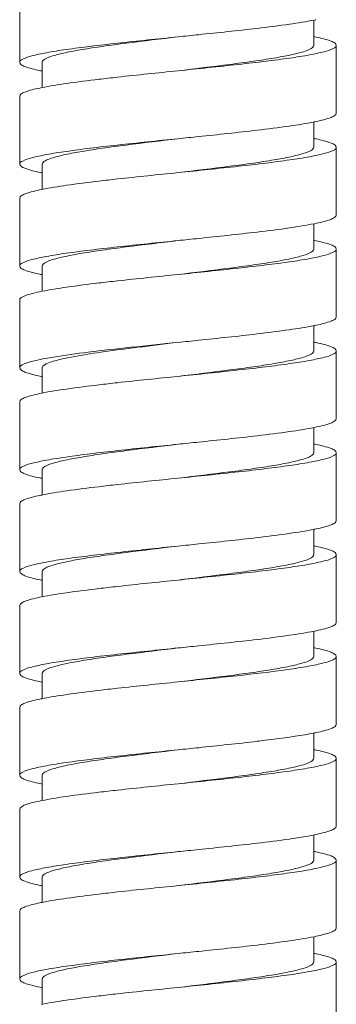
# Model space of a CAD drawing. Units: inches. Extents: x 5.3 to 38.1, y -61.1 to -2.5.
# Drawn here: x 5.6 to 6.1, y -43 to -41.3 of the extents above; entities that cross this region are included whole.
import ezdxf

# ---------------------------------------------------------------- set-up
doc = ezdxf.new("R2010")
doc.units = ezdxf.units.IN
doc.header["$MEASUREMENT"] = 0
doc.layers.add('Layer 1', color=7, linetype='Continuous', lineweight=0)

msp = doc.modelspace()

# ---------------------------------------------------------------- linework, layer by layer
at = {"layer": 'Layer 1', "color": 18, "lineweight": 5, "true_color": 0x000000}
for p, q in [((5.5932, -41.3007), (5.5932, -41.418)), ((6.1018, -41.3887), (6.1018, -41.3449)), ((6.1409, -41.506), (6.1409, -41.3887)), ((5.6323, -41.4618), (5.6323, -41.418)), ((5.5932, -41.4767), (5.5932, -41.5941)), ((6.1018, -41.5647), (6.1018, -41.5211)), ((6.1409, -41.6821), (6.1409, -41.5647)), ((5.6323, -41.6378), (5.6323, -41.5941)), ((5.5932, -41.6527), (5.5932, -41.7701)), ((6.1018, -41.7408), (6.1018, -41.697)), ((6.1409, -41.8581), (6.1409, -41.7408)), ((5.6323, -41.8138), (5.6323, -41.7701)), ((5.5932, -41.8288), (5.5932, -41.9461)), ((6.1018, -41.9168), (6.1018, -41.8731)), ((6.1409, -42.0342), (6.1409, -41.9168)), ((5.6323, -41.9899), (5.6323, -41.9461)), ((5.5932, -42.0048), (5.5932, -42.1222)), ((6.1018, -42.0928), (6.1018, -42.0491)), ((6.1409, -42.2102), (6.1409, -42.0928)), ((5.6323, -42.1659), (5.6323, -42.1222)), ((5.5932, -42.1809), (5.5932, -42.2982)), ((6.1018, -42.2689), (6.1018, -42.2252)), ((6.1409, -42.3862), (6.1409, -42.2689)), ((5.6323, -42.342), (5.6323, -42.2982)), ((5.5932, -42.3569), (5.5932, -42.4743)), ((6.1018, -42.4449), (6.1018, -42.4012)), ((6.1409, -42.5623), (6.1409, -42.4449)), ((5.6323, -42.5179), (5.6323, -42.4743)), ((5.5932, -42.5329), (5.5932, -42.6503)), ((6.1018, -42.6209), (6.1018, -42.5772)), ((6.1409, -42.7383), (6.1409, -42.6209)), ((5.6323, -42.6941), (5.6323, -42.6503)), ((5.5932, -42.709), (5.5932, -42.8263)), ((6.1018, -42.797), (6.1018, -42.7533)), ((6.1409, -42.9143), (6.1409, -42.797)), ((5.6323, -42.87), (5.6323, -42.8263)), ((5.5932, -42.885), (5.5932, -43.0024)), ((6.1018, -42.973), (6.1018, -42.9293)), ((6.1409, -43.0904), (6.1409, -42.973)), ((5.6323, -43.0461), (5.6323, -43.0024))]:
    msp.add_line(p, q, dxfattribs=at)
for points, knots in [([(6.004, -41.3593), (6.0226, -41.3571), (6.0413, -41.3548), (6.0599, -41.3521), (6.0743, -41.35), (6.0888, -41.3478), (6.1031, -41.3449)], [0, 0, 0, 0, 1, 1, 1, 2, 2, 2, 2]), ([(5.8671, -41.374), (5.879, -41.3728), (5.8909, -41.3716), (5.9028, -41.3703), (5.9365, -41.3669), (5.9703, -41.3633), (6.004, -41.3593)], [0, 0, 0, 0, 1, 1, 1, 2, 2, 2, 2]), ([(5.5932, -41.418), (5.5932, -41.4155), (5.5959, -41.4138), (5.5985, -41.4125), (5.604, -41.4096), (5.6089, -41.4083), (5.6141, -41.407), (5.6221, -41.405), (5.6308, -41.4031), (5.6394, -41.4015), (5.6508, -41.3994), (5.6621, -41.3976), (5.6734, -41.396), (5.6872, -41.394), (5.7011, -41.3922), (5.7149, -41.3905), (5.7307, -41.3886), (5.7465, -41.3868), (5.7623, -41.385), (5.7972, -41.3811), (5.8321, -41.3776), (5.8671, -41.374)], [0, 0, 0, 0, 1, 1, 1, 2, 2, 2, 3, 3, 3, 4, 4, 4, 5, 5, 5, 6, 6, 6, 7, 7, 7, 7]), ([(5.6323, -41.418), (5.6323, -41.4156), (5.6346, -41.4139), (5.6368, -41.4125), (5.6414, -41.4097), (5.6457, -41.4083), (5.6502, -41.407), (5.6572, -41.405), (5.6645, -41.4031), (5.6719, -41.4015), (5.6816, -41.3994), (5.6913, -41.3976), (5.7011, -41.396), (5.7129, -41.394), (5.7248, -41.3922), (5.7366, -41.3905), (5.7502, -41.3886), (5.7637, -41.3868), (5.7772, -41.385), (5.8071, -41.3811), (5.8371, -41.3776), (5.8671, -41.374)], [0, 0, 0, 0, 1, 1, 1, 2, 2, 2, 3, 3, 3, 4, 4, 4, 5, 5, 5, 6, 6, 6, 7, 7, 7, 7]), ([(6.1409, -41.3887), (6.1409, -41.3873), (6.1398, -41.3861), (6.1387, -41.3851), (6.1366, -41.3834), (6.1343, -41.3824), (6.132, -41.3815), (6.1237, -41.3784), (6.1147, -41.3762), (6.1059, -41.3744)], [0, 0, 0, 0, 1, 1, 1, 2, 2, 2, 3, 3, 3, 3]), ([(6.1018, -41.3887), (6.1018, -41.391), (6.0995, -41.3928), (6.0973, -41.3942), (6.0927, -41.397), (6.0884, -41.3984), (6.0839, -41.3997), (6.0769, -41.4017), (6.0696, -41.4036), (6.0622, -41.4052), (6.0525, -41.4073), (6.0428, -41.4091), (6.033, -41.4107), (6.0212, -41.4126), (6.0093, -41.4145), (5.9975, -41.4162), (5.9839, -41.4181), (5.9704, -41.4199), (5.9569, -41.4217), (5.927, -41.4255), (5.897, -41.4291), (5.8671, -41.4327)], [0, 0, 0, 0, 1, 1, 1, 2, 2, 2, 3, 3, 3, 4, 4, 4, 5, 5, 5, 6, 6, 6, 7, 7, 7, 7]), ([(5.8671, -41.4327), (5.902, -41.4291), (5.9369, -41.4255), (5.9718, -41.4217), (5.9876, -41.4199), (6.0034, -41.4181), (6.0192, -41.4162), (6.033, -41.4145), (6.0469, -41.4126), (6.0607, -41.4107), (6.072, -41.4091), (6.0833, -41.4073), (6.0947, -41.4052), (6.1033, -41.4036), (6.112, -41.4017), (6.12, -41.3997), (6.1252, -41.3984), (6.1301, -41.397), (6.1356, -41.3942), (6.1382, -41.3929), (6.1409, -41.3912), (6.1409, -41.3887)], [0, 0, 0, 0, 1, 1, 1, 2, 2, 2, 3, 3, 3, 4, 4, 4, 5, 5, 5, 6, 6, 6, 7, 7, 7, 7]), ([(5.6279, -41.4323), (5.6191, -41.4304), (5.6103, -41.4283), (5.602, -41.4251), (5.5997, -41.4243), (5.5975, -41.4233), (5.5954, -41.4216), (5.5943, -41.4206), (5.5932, -41.4194), (5.5932, -41.418)], [0, 0, 0, 0, 1, 1, 1, 2, 2, 2, 3, 3, 3, 3]), ([(5.7301, -41.4474), (5.7408, -41.4461), (5.7515, -41.4449), (5.7622, -41.4437), (5.7972, -41.4398), (5.8321, -41.4363), (5.8671, -41.4327)], [0, 0, 0, 0, 1, 1, 1, 2, 2, 2, 2]), ([(5.6312, -41.4618), (5.6455, -41.4589), (5.6599, -41.4566), (5.6744, -41.4546), (5.6929, -41.4519), (5.7115, -41.4496), (5.7301, -41.4474)], [0, 0, 0, 0, 1, 1, 1, 2, 2, 2, 2]), ([(5.5932, -41.4767), (5.5932, -41.4753), (5.5943, -41.4741), (5.5954, -41.4731), (5.5975, -41.4714), (5.5997, -41.4705), (5.602, -41.4696), (5.6102, -41.4664), (5.6191, -41.4643), (5.6278, -41.4625)], [0, 0, 0, 0, 1, 1, 1, 2, 2, 2, 3, 3, 3, 3]), ([(6.1062, -41.5203), (6.115, -41.5184), (6.1238, -41.5163), (6.1321, -41.5132), (6.1344, -41.5123), (6.1366, -41.5113), (6.1387, -41.5096), (6.1398, -41.5086), (6.1409, -41.5074), (6.1409, -41.506)], [0, 0, 0, 0, 1, 1, 1, 2, 2, 2, 3, 3, 3, 3]), ([(6.004, -41.5354), (6.0225, -41.5332), (6.041, -41.5309), (6.0595, -41.5282), (6.0739, -41.5262), (6.0882, -41.5239), (6.1025, -41.5211)], [0, 0, 0, 0, 1, 1, 1, 2, 2, 2, 2]), ([(5.8671, -41.55), (5.879, -41.5488), (5.8909, -41.5476), (5.9028, -41.5464), (5.9365, -41.5429), (5.9703, -41.5394), (6.004, -41.5354)], [0, 0, 0, 0, 1, 1, 1, 2, 2, 2, 2]), ([(5.5932, -41.5941), (5.5932, -41.5915), (5.5959, -41.5899), (5.5985, -41.5886), (5.604, -41.5857), (5.6089, -41.5843), (5.6141, -41.5831), (5.6221, -41.581), (5.6308, -41.5792), (5.6394, -41.5776), (5.6508, -41.5754), (5.6621, -41.5737), (5.6734, -41.5721), (5.6872, -41.5701), (5.7011, -41.5683), (5.7149, -41.5665), (5.7307, -41.5646), (5.7465, -41.5628), (5.7623, -41.561), (5.7972, -41.5572), (5.8321, -41.5536), (5.8671, -41.55)], [0, 0, 0, 0, 1, 1, 1, 2, 2, 2, 3, 3, 3, 4, 4, 4, 5, 5, 5, 6, 6, 6, 7, 7, 7, 7]), ([(5.6323, -41.5941), (5.6323, -41.5917), (5.6346, -41.5899), (5.6368, -41.5886), (5.6414, -41.5857), (5.6457, -41.5844), (5.6502, -41.5831), (5.6572, -41.581), (5.6645, -41.5792), (5.6719, -41.5776), (5.6816, -41.5754), (5.6913, -41.5737), (5.7011, -41.5721), (5.7129, -41.5701), (5.7248, -41.5683), (5.7366, -41.5665), (5.7502, -41.5646), (5.7637, -41.5628), (5.7772, -41.561), (5.8071, -41.5572), (5.8371, -41.5536), (5.8671, -41.55)], [0, 0, 0, 0, 1, 1, 1, 2, 2, 2, 3, 3, 3, 4, 4, 4, 5, 5, 5, 6, 6, 6, 7, 7, 7, 7]), ([(6.1409, -41.5647), (6.1409, -41.5633), (6.1398, -41.5621), (6.1387, -41.5611), (6.1366, -41.5594), (6.1344, -41.5585), (6.132, -41.5576), (6.1237, -41.5544), (6.1148, -41.5523), (6.106, -41.5504)], [0, 0, 0, 0, 1, 1, 1, 2, 2, 2, 3, 3, 3, 3]), ([(6.1018, -41.5647), (6.1018, -41.5671), (6.0995, -41.5688), (6.0973, -41.5702), (6.0927, -41.573), (6.0884, -41.5744), (6.0839, -41.5757), (6.0769, -41.5777), (6.0696, -41.5796), (6.0622, -41.5812), (6.0525, -41.5834), (6.0428, -41.5851), (6.033, -41.5867), (6.0212, -41.5887), (6.0093, -41.5905), (5.9975, -41.5922), (5.9839, -41.5942), (5.9704, -41.596), (5.9569, -41.5977), (5.927, -41.6016), (5.897, -41.6051), (5.8671, -41.6087)], [0, 0, 0, 0, 1, 1, 1, 2, 2, 2, 3, 3, 3, 4, 4, 4, 5, 5, 5, 6, 6, 6, 7, 7, 7, 7]), ([(5.8671, -41.6087), (5.902, -41.6051), (5.9369, -41.6016), (5.9718, -41.5977), (5.9876, -41.596), (6.0034, -41.5942), (6.0192, -41.5922), (6.033, -41.5905), (6.0469, -41.5887), (6.0607, -41.5867), (6.072, -41.5851), (6.0833, -41.5834), (6.0947, -41.5812), (6.1033, -41.5796), (6.112, -41.5777), (6.12, -41.5757), (6.1252, -41.5744), (6.1301, -41.5731), (6.1356, -41.5702), (6.1382, -41.5689), (6.1409, -41.5673), (6.1409, -41.5647)], [0, 0, 0, 0, 1, 1, 1, 2, 2, 2, 3, 3, 3, 4, 4, 4, 5, 5, 5, 6, 6, 6, 7, 7, 7, 7]), ([(5.6285, -41.6084), (5.6196, -41.6066), (5.6106, -41.6044), (5.6022, -41.6012), (5.5998, -41.6004), (5.5975, -41.5994), (5.5955, -41.5976), (5.5943, -41.5967), (5.5932, -41.5955), (5.5932, -41.5941)], [0, 0, 0, 0, 1, 1, 1, 2, 2, 2, 3, 3, 3, 3]), ([(5.6312, -41.6378), (5.6455, -41.6349), (5.6599, -41.6327), (5.6744, -41.6306), (5.6929, -41.6279), (5.7115, -41.6256), (5.7301, -41.6234)], [0, 0, 0, 0, 1, 1, 1, 2, 2, 2, 2]), ([(5.7301, -41.6234), (5.7408, -41.6221), (5.7515, -41.6209), (5.7623, -41.6197), (5.7972, -41.6159), (5.8321, -41.6123), (5.8671, -41.6087)], [0, 0, 0, 0, 1, 1, 1, 2, 2, 2, 2]), ([(5.5932, -41.6527), (5.5932, -41.6512), (5.5944, -41.65), (5.5956, -41.649), (5.5979, -41.6472), (5.6004, -41.6462), (5.6029, -41.6453), (5.6119, -41.642), (5.6217, -41.6397), (5.6312, -41.6378)], [0, 0, 0, 0, 1, 1, 1, 2, 2, 2, 3, 3, 3, 3]), ([(6.103, -41.697), (6.1126, -41.6951), (6.1223, -41.6928), (6.1313, -41.6895), (6.1338, -41.6886), (6.1362, -41.6876), (6.1385, -41.6858), (6.1397, -41.6848), (6.1409, -41.6836), (6.1409, -41.6821)], [0, 0, 0, 0, 1, 1, 1, 2, 2, 2, 3, 3, 3, 3]), ([(6.004, -41.7114), (6.0226, -41.7092), (6.0413, -41.7069), (6.0599, -41.7042), (6.0743, -41.7021), (6.0887, -41.6999), (6.103, -41.697)], [0, 0, 0, 0, 1, 1, 1, 2, 2, 2, 2]), ([(5.5932, -41.7701), (5.5932, -41.7676), (5.5959, -41.7659), (5.5985, -41.7646), (5.604, -41.7617), (5.6089, -41.7604), (5.6141, -41.7591), (5.6221, -41.7571), (5.6308, -41.7552), (5.6394, -41.7536), (5.6508, -41.7514), (5.6621, -41.7497), (5.6734, -41.7481), (5.6872, -41.7461), (5.7011, -41.7443), (5.7149, -41.7426), (5.7307, -41.7406), (5.7465, -41.7388), (5.7623, -41.7371), (5.7972, -41.7332), (5.8321, -41.7297), (5.8671, -41.7261)], [0, 0, 0, 0, 1, 1, 1, 2, 2, 2, 3, 3, 3, 4, 4, 4, 5, 5, 5, 6, 6, 6, 7, 7, 7, 7]), ([(5.6323, -41.7701), (5.6323, -41.7677), (5.6346, -41.766), (5.6368, -41.7646), (5.6414, -41.7618), (5.6457, -41.7604), (5.6502, -41.7591), (5.6572, -41.7571), (5.6645, -41.7552), (5.6719, -41.7536), (5.6816, -41.7514), (5.6913, -41.7497), (5.7011, -41.7481), (5.7129, -41.7461), (5.7248, -41.7443), (5.7366, -41.7426), (5.7502, -41.7406), (5.7637, -41.7388), (5.7772, -41.7371), (5.8071, -41.7332), (5.8371, -41.7297), (5.8671, -41.7261)], [0, 0, 0, 0, 1, 1, 1, 2, 2, 2, 3, 3, 3, 4, 4, 4, 5, 5, 5, 6, 6, 6, 7, 7, 7, 7]), ([(5.8671, -41.7261), (5.879, -41.7249), (5.8909, -41.7236), (5.9028, -41.7224), (5.9365, -41.7189), (5.9703, -41.7154), (6.004, -41.7114)], [0, 0, 0, 0, 1, 1, 1, 2, 2, 2, 2]), ([(6.1409, -41.7408), (6.1409, -41.7393), (6.1398, -41.7381), (6.1387, -41.7372), (6.1366, -41.7354), (6.1343, -41.7345), (6.132, -41.7336), (6.1236, -41.7304), (6.1147, -41.7283), (6.1058, -41.7264)], [0, 0, 0, 0, 1, 1, 1, 2, 2, 2, 3, 3, 3, 3]), ([(6.1018, -41.7408), (6.1018, -41.7431), (6.0995, -41.7449), (6.0973, -41.7463), (6.0927, -41.7491), (6.0884, -41.7505), (6.0839, -41.7518), (6.0769, -41.7538), (6.0696, -41.7556), (6.0622, -41.7573), (6.0525, -41.7594), (6.0428, -41.7611), (6.033, -41.7628), (6.0212, -41.7647), (6.0093, -41.7665), (5.9975, -41.7683), (5.9839, -41.7702), (5.9704, -41.772), (5.9569, -41.7738), (5.927, -41.7776), (5.897, -41.7812), (5.8671, -41.7848)], [0, 0, 0, 0, 1, 1, 1, 2, 2, 2, 3, 3, 3, 4, 4, 4, 5, 5, 5, 6, 6, 6, 7, 7, 7, 7]), ([(5.8671, -41.7848), (5.902, -41.7812), (5.9369, -41.7776), (5.9718, -41.7738), (5.9876, -41.772), (6.0034, -41.7702), (6.0192, -41.7683), (6.033, -41.7665), (6.0469, -41.7647), (6.0607, -41.7628), (6.072, -41.7611), (6.0833, -41.7594), (6.0947, -41.7573), (6.1033, -41.7556), (6.112, -41.7538), (6.12, -41.7518), (6.1252, -41.7505), (6.1301, -41.7491), (6.1356, -41.7463), (6.1382, -41.7449), (6.1409, -41.7433), (6.1409, -41.7408)], [0, 0, 0, 0, 1, 1, 1, 2, 2, 2, 3, 3, 3, 4, 4, 4, 5, 5, 5, 6, 6, 6, 7, 7, 7, 7]), ([(5.6279, -41.7844), (5.6192, -41.7825), (5.6103, -41.7804), (5.602, -41.7772), (5.5997, -41.7763), (5.5975, -41.7754), (5.5954, -41.7737), (5.5943, -41.7727), (5.5932, -41.7715), (5.5932, -41.7701)], [0, 0, 0, 0, 1, 1, 1, 2, 2, 2, 3, 3, 3, 3]), ([(5.7301, -41.7994), (5.7408, -41.7982), (5.7515, -41.797), (5.7622, -41.7958), (5.7972, -41.7919), (5.8321, -41.7883), (5.8671, -41.7848)], [0, 0, 0, 0, 1, 1, 1, 2, 2, 2, 2]), ([(5.6313, -41.8138), (5.6456, -41.8109), (5.66, -41.8087), (5.6744, -41.8066), (5.693, -41.804), (5.7115, -41.8016), (5.7301, -41.7994)], [0, 0, 0, 0, 1, 1, 1, 2, 2, 2, 2]), ([(5.5932, -41.8288), (5.5932, -41.8265), (5.5955, -41.8249), (5.5977, -41.8237), (5.6023, -41.8211), (5.6065, -41.8199), (5.6111, -41.8186)], [0, 0, 0, 0, 1, 1, 1, 2, 2, 2, 2]), ([(5.6111, -41.8186), (5.6125, -41.8182), (5.614, -41.8178), (5.6155, -41.8174), (5.6207, -41.816), (5.626, -41.8149), (5.6313, -41.8138)], [0, 0, 0, 0, 1, 1, 1, 2, 2, 2, 2]), ([(6.1062, -41.8724), (6.115, -41.8705), (6.1238, -41.8684), (6.1321, -41.8652), (6.1344, -41.8644), (6.1366, -41.8634), (6.1387, -41.8617), (6.1398, -41.8607), (6.1409, -41.8595), (6.1409, -41.8581)], [0, 0, 0, 0, 1, 1, 1, 2, 2, 2, 3, 3, 3, 3]), ([(6.004, -41.8875), (6.0225, -41.8853), (6.0411, -41.8829), (6.0595, -41.8803), (6.0739, -41.8782), (6.0883, -41.876), (6.1026, -41.8731)], [0, 0, 0, 0, 1, 1, 1, 2, 2, 2, 2]), ([(5.8671, -41.9021), (5.879, -41.9009), (5.8909, -41.8997), (5.9028, -41.8985), (5.9365, -41.895), (5.9703, -41.8914), (6.004, -41.8875)], [0, 0, 0, 0, 1, 1, 1, 2, 2, 2, 2]), ([(5.6111, -41.936), (5.6243, -41.9321), (5.6379, -41.9297), (5.6516, -41.9275), (5.6715, -41.9243), (5.6915, -41.9215), (5.7116, -41.919), (5.7362, -41.916), (5.7609, -41.9132), (5.7856, -41.9106), (5.8128, -41.9077), (5.8399, -41.9049), (5.8671, -41.9021)], [0, 0, 0, 0, 1, 1, 1, 2, 2, 2, 3, 3, 3, 4, 4, 4, 4]), ([(5.6476, -41.936), (5.6589, -41.9322), (5.6706, -41.9297), (5.6824, -41.9275), (5.6995, -41.9243), (5.7166, -41.9215), (5.7338, -41.919), (5.7549, -41.916), (5.7761, -41.9132), (5.7973, -41.9106), (5.8205, -41.9077), (5.8438, -41.9049), (5.8671, -41.9021)], [0, 0, 0, 0, 1, 1, 1, 2, 2, 2, 3, 3, 3, 4, 4, 4, 4]), ([(6.1409, -41.9168), (6.1409, -41.9154), (6.1398, -41.9142), (6.1387, -41.9132), (6.1366, -41.9115), (6.1344, -41.9105), (6.132, -41.9097), (6.1238, -41.9065), (6.1149, -41.9044), (6.1061, -41.9025)], [0, 0, 0, 0, 1, 1, 1, 2, 2, 2, 3, 3, 3, 3]), ([(6.1018, -41.9168), (6.1018, -41.9192), (6.0995, -41.9209), (6.0973, -41.9223), (6.0927, -41.9251), (6.0884, -41.9265), (6.0839, -41.9278), (6.0769, -41.9298), (6.0696, -41.9317), (6.0622, -41.9333), (6.0525, -41.9354), (6.0428, -41.9372), (6.033, -41.9388), (6.0212, -41.9408), (6.0093, -41.9426), (5.9975, -41.9443), (5.9839, -41.9462), (5.9704, -41.9481), (5.9569, -41.9498), (5.927, -41.9537), (5.897, -41.9572), (5.8671, -41.9608)], [0, 0, 0, 0, 1, 1, 1, 2, 2, 2, 3, 3, 3, 4, 4, 4, 5, 5, 5, 6, 6, 6, 7, 7, 7, 7]), ([(5.8671, -41.9608), (5.902, -41.9572), (5.9369, -41.9537), (5.9718, -41.9498), (5.9876, -41.9481), (6.0034, -41.9462), (6.0192, -41.9443), (6.033, -41.9426), (6.0469, -41.9408), (6.0607, -41.9388), (6.072, -41.9372), (6.0833, -41.9355), (6.0947, -41.9333), (6.1033, -41.9317), (6.112, -41.9298), (6.12, -41.9278), (6.1252, -41.9265), (6.1301, -41.9252), (6.1356, -41.9223), (6.1382, -41.921), (6.1409, -41.9193), (6.1409, -41.9168)], [0, 0, 0, 0, 1, 1, 1, 2, 2, 2, 3, 3, 3, 4, 4, 4, 5, 5, 5, 6, 6, 6, 7, 7, 7, 7]), ([(5.5932, -41.9461), (5.5932, -41.9439), (5.5955, -41.9423), (5.5977, -41.941), (5.6023, -41.9384), (5.6065, -41.9373), (5.6111, -41.936)], [0, 0, 0, 0, 1, 1, 1, 2, 2, 2, 2]), ([(5.6285, -41.9605), (5.6196, -41.9587), (5.6106, -41.9565), (5.6022, -41.9533), (5.5998, -41.9524), (5.5975, -41.9515), (5.5955, -41.9497), (5.5943, -41.9488), (5.5932, -41.9475), (5.5932, -41.9461)], [0, 0, 0, 0, 1, 1, 1, 2, 2, 2, 3, 3, 3, 3]), ([(5.6323, -41.9461), (5.6323, -41.944), (5.6343, -41.9423), (5.6362, -41.941), (5.64, -41.9385), (5.6437, -41.9373), (5.6476, -41.936)], [0, 0, 0, 0, 1, 1, 1, 2, 2, 2, 2]), ([(5.7301, -41.9755), (5.7408, -41.9742), (5.7515, -41.973), (5.7623, -41.9718), (5.7972, -41.9679), (5.8321, -41.9644), (5.8671, -41.9608)], [0, 0, 0, 0, 1, 1, 1, 2, 2, 2, 2]), ([(5.6312, -41.9899), (5.6455, -41.987), (5.6599, -41.9847), (5.6743, -41.9827), (5.6929, -41.98), (5.7115, -41.9777), (5.7301, -41.9755)], [0, 0, 0, 0, 1, 1, 1, 2, 2, 2, 2]), ([(5.5932, -42.0048), (5.5932, -42.0033), (5.5944, -42.0021), (5.5956, -42.0011), (5.5979, -41.9993), (5.6004, -41.9983), (5.6029, -41.9973), (5.6119, -41.9941), (5.6216, -41.9918), (5.6312, -41.9899)], [0, 0, 0, 0, 1, 1, 1, 2, 2, 2, 3, 3, 3, 3]), ([(6.004, -42.0635), (6.0226, -42.0613), (6.0412, -42.0589), (6.0598, -42.0563), (6.0743, -42.0542), (6.0887, -42.052), (6.103, -42.0491)], [0, 0, 0, 0, 1, 1, 1, 2, 2, 2, 2]), ([(6.103, -42.0491), (6.1125, -42.0471), (6.1222, -42.0449), (6.1312, -42.0416), (6.1337, -42.0407), (6.1362, -42.0397), (6.1385, -42.0379), (6.1397, -42.0369), (6.1409, -42.0356), (6.1409, -42.0342)], [0, 0, 0, 0, 1, 1, 1, 2, 2, 2, 3, 3, 3, 3]), ([(5.8671, -42.0782), (5.879, -42.0769), (5.8909, -42.0757), (5.9028, -42.0745), (5.9365, -42.071), (5.9703, -42.0675), (6.004, -42.0635)], [0, 0, 0, 0, 1, 1, 1, 2, 2, 2, 2]), ([(5.5932, -42.1222), (5.5932, -42.1196), (5.5959, -42.118), (5.5985, -42.1167), (5.604, -42.1138), (5.6089, -42.1125), (5.6141, -42.1112), (5.6221, -42.1092), (5.6308, -42.1073), (5.6394, -42.1057), (5.6508, -42.1035), (5.6621, -42.1018), (5.6734, -42.1002), (5.6872, -42.0982), (5.7011, -42.0964), (5.7149, -42.0947), (5.7307, -42.0927), (5.7465, -42.0909), (5.7623, -42.0892), (5.7972, -42.0853), (5.8321, -42.0817), (5.8671, -42.0782)], [0, 0, 0, 0, 1, 1, 1, 2, 2, 2, 3, 3, 3, 4, 4, 4, 5, 5, 5, 6, 6, 6, 7, 7, 7, 7]), ([(5.6323, -42.1222), (5.6323, -42.1198), (5.6346, -42.1181), (5.6368, -42.1167), (5.6414, -42.1139), (5.6457, -42.1125), (5.6502, -42.1112), (5.6572, -42.1091), (5.6645, -42.1073), (5.6719, -42.1057), (5.6816, -42.1035), (5.6913, -42.1018), (5.7011, -42.1002), (5.7129, -42.0982), (5.7248, -42.0964), (5.7366, -42.0947), (5.7502, -42.0927), (5.7637, -42.0909), (5.7772, -42.0892), (5.8071, -42.0853), (5.8371, -42.0817), (5.8671, -42.0782)], [0, 0, 0, 0, 1, 1, 1, 2, 2, 2, 3, 3, 3, 4, 4, 4, 5, 5, 5, 6, 6, 6, 7, 7, 7, 7]), ([(6.1409, -42.0928), (6.1409, -42.0914), (6.1398, -42.0902), (6.1386, -42.0892), (6.1366, -42.0875), (6.1343, -42.0865), (6.132, -42.0857), (6.1236, -42.0825), (6.1146, -42.0803), (6.1057, -42.0785)], [0, 0, 0, 0, 1, 1, 1, 2, 2, 2, 3, 3, 3, 3]), ([(6.1018, -42.0928), (6.1018, -42.0952), (6.0995, -42.0969), (6.0973, -42.0983), (6.0927, -42.1012), (6.0884, -42.1025), (6.0839, -42.1038), (6.0769, -42.1059), (6.0696, -42.1077), (6.0622, -42.1093), (6.0525, -42.1115), (6.0428, -42.1132), (6.033, -42.1148), (6.0212, -42.1168), (6.0093, -42.1186), (5.9975, -42.1203), (5.9839, -42.1223), (5.9704, -42.1241), (5.9569, -42.1258), (5.927, -42.1297), (5.897, -42.1333), (5.8671, -42.1368)], [0, 0, 0, 0, 1, 1, 1, 2, 2, 2, 3, 3, 3, 4, 4, 4, 5, 5, 5, 6, 6, 6, 7, 7, 7, 7]), ([(5.8671, -42.1368), (5.902, -42.1333), (5.9369, -42.1297), (5.9718, -42.1258), (5.9876, -42.1241), (6.0034, -42.1223), (6.0192, -42.1203), (6.033, -42.1186), (6.0469, -42.1168), (6.0607, -42.1148), (6.072, -42.1132), (6.0833, -42.1115), (6.0947, -42.1093), (6.1033, -42.1077), (6.112, -42.1059), (6.12, -42.1038), (6.1252, -42.1025), (6.1301, -42.1012), (6.1356, -42.0983), (6.1382, -42.097), (6.1409, -42.0954), (6.1409, -42.0928)], [0, 0, 0, 0, 1, 1, 1, 2, 2, 2, 3, 3, 3, 4, 4, 4, 5, 5, 5, 6, 6, 6, 7, 7, 7, 7]), ([(5.628, -42.1364), (5.6192, -42.1346), (5.6103, -42.1325), (5.602, -42.1293), (5.5997, -42.1284), (5.5975, -42.1275), (5.5954, -42.1257), (5.5943, -42.1248), (5.5932, -42.1236), (5.5932, -42.1222)], [0, 0, 0, 0, 1, 1, 1, 2, 2, 2, 3, 3, 3, 3]), ([(5.6314, -42.1659), (5.6457, -42.163), (5.6601, -42.1608), (5.6745, -42.1587), (5.693, -42.156), (5.7116, -42.1537), (5.7301, -42.1515)], [0, 0, 0, 0, 1, 1, 1, 2, 2, 2, 2]), ([(5.7301, -42.1515), (5.7408, -42.1502), (5.7515, -42.149), (5.7622, -42.1478), (5.7972, -42.144), (5.8321, -42.1404), (5.8671, -42.1368)], [0, 0, 0, 0, 1, 1, 1, 2, 2, 2, 2]), ([(5.5932, -42.1809), (5.5932, -42.1795), (5.5943, -42.1783), (5.5954, -42.1773), (5.5975, -42.1756), (5.5997, -42.1746), (5.602, -42.1737), (5.6102, -42.1706), (5.6191, -42.1684), (5.6278, -42.1666)], [0, 0, 0, 0, 1, 1, 1, 2, 2, 2, 3, 3, 3, 3]), ([(6.1063, -42.2244), (6.115, -42.2226), (6.1239, -42.2205), (6.1321, -42.2173), (6.1344, -42.2164), (6.1366, -42.2155), (6.1387, -42.2138), (6.1398, -42.2128), (6.1409, -42.2116), (6.1409, -42.2102)], [0, 0, 0, 0, 1, 1, 1, 2, 2, 2, 3, 3, 3, 3]), ([(6.004, -42.2395), (6.0226, -42.2373), (6.0411, -42.235), (6.0596, -42.2323), (6.074, -42.2303), (6.0884, -42.228), (6.1027, -42.2252)], [0, 0, 0, 0, 1, 1, 1, 2, 2, 2, 2]), ([(5.5932, -42.2982), (5.5932, -42.2957), (5.5959, -42.294), (5.5985, -42.2927), (5.604, -42.2898), (5.6089, -42.2885), (5.6141, -42.2872), (5.6221, -42.2852), (5.6308, -42.2833), (5.6394, -42.2817), (5.6508, -42.2796), (5.6621, -42.2778), (5.6734, -42.2762), (5.6872, -42.2742), (5.7011, -42.2724), (5.7149, -42.2707), (5.7307, -42.2688), (5.7465, -42.267), (5.7623, -42.2652), (5.7972, -42.2613), (5.8321, -42.2578), (5.8671, -42.2542)], [0, 0, 0, 0, 1, 1, 1, 2, 2, 2, 3, 3, 3, 4, 4, 4, 5, 5, 5, 6, 6, 6, 7, 7, 7, 7]), ([(5.6323, -42.2982), (5.6323, -42.2958), (5.6346, -42.2941), (5.6368, -42.2927), (5.6414, -42.2899), (5.6457, -42.2885), (5.6502, -42.2872), (5.6572, -42.2852), (5.6645, -42.2833), (5.6719, -42.2817), (5.6816, -42.2796), (5.6913, -42.2778), (5.7011, -42.2762), (5.7129, -42.2742), (5.7248, -42.2724), (5.7366, -42.2707), (5.7502, -42.2688), (5.7637, -42.267), (5.7772, -42.2652), (5.8071, -42.2613), (5.8371, -42.2578), (5.8671, -42.2542)], [0, 0, 0, 0, 1, 1, 1, 2, 2, 2, 3, 3, 3, 4, 4, 4, 5, 5, 5, 6, 6, 6, 7, 7, 7, 7]), ([(5.8671, -42.2542), (5.879, -42.253), (5.8909, -42.2518), (5.9028, -42.2505), (5.9365, -42.2471), (5.9703, -42.2435), (6.004, -42.2395)], [0, 0, 0, 0, 1, 1, 1, 2, 2, 2, 2]), ([(6.1409, -42.2689), (6.1409, -42.2675), (6.1398, -42.2663), (6.1387, -42.2653), (6.1366, -42.2636), (6.1344, -42.2626), (6.1321, -42.2617), (6.1238, -42.2586), (6.1149, -42.2564), (6.1061, -42.2546)], [0, 0, 0, 0, 1, 1, 1, 2, 2, 2, 3, 3, 3, 3]), ([(5.8671, -42.3129), (5.902, -42.3093), (5.9369, -42.3057), (5.9718, -42.3019), (5.9876, -42.3001), (6.0034, -42.2983), (6.0192, -42.2964), (6.033, -42.2947), (6.0469, -42.2928), (6.0607, -42.2909), (6.072, -42.2893), (6.0833, -42.2875), (6.0947, -42.2854), (6.1033, -42.2838), (6.112, -42.2819), (6.12, -42.2799), (6.1252, -42.2786), (6.1301, -42.2772), (6.1356, -42.2744), (6.1382, -42.2731), (6.1409, -42.2714), (6.1409, -42.2689)], [0, 0, 0, 0, 1, 1, 1, 2, 2, 2, 3, 3, 3, 4, 4, 4, 5, 5, 5, 6, 6, 6, 7, 7, 7, 7]), ([(6.1018, -42.2689), (6.1018, -42.2712), (6.0995, -42.273), (6.0973, -42.2744), (6.0927, -42.2772), (6.0884, -42.2786), (6.0839, -42.2799), (6.0769, -42.2819), (6.0696, -42.2838), (6.0622, -42.2854), (6.0525, -42.2875), (6.0428, -42.2893), (6.033, -42.2909), (6.0212, -42.2928), (6.0093, -42.2947), (5.9975, -42.2964), (5.9839, -42.2983), (5.9704, -42.3001), (5.9569, -42.3019), (5.927, -42.3057), (5.897, -42.3093), (5.8671, -42.3129)], [0, 0, 0, 0, 1, 1, 1, 2, 2, 2, 3, 3, 3, 4, 4, 4, 5, 5, 5, 6, 6, 6, 7, 7, 7, 7]), ([(5.6284, -42.3126), (5.6195, -42.3107), (5.6105, -42.3086), (5.6021, -42.3054), (5.5998, -42.3045), (5.5975, -42.3035), (5.5955, -42.3018), (5.5943, -42.3008), (5.5932, -42.2996), (5.5932, -42.2982)], [0, 0, 0, 0, 1, 1, 1, 2, 2, 2, 3, 3, 3, 3]), ([(5.7301, -42.3276), (5.7408, -42.3263), (5.7515, -42.3251), (5.7623, -42.3239), (5.7972, -42.32), (5.8321, -42.3165), (5.8671, -42.3129)], [0, 0, 0, 0, 1, 1, 1, 2, 2, 2, 2]), ([(5.6311, -42.342), (5.6454, -42.3391), (5.6598, -42.3368), (5.6743, -42.3348), (5.6929, -42.3321), (5.7115, -42.3298), (5.7301, -42.3276)], [0, 0, 0, 0, 1, 1, 1, 2, 2, 2, 2]), ([(5.5932, -42.3569), (5.5932, -42.3554), (5.5944, -42.3542), (5.5956, -42.3532), (5.5979, -42.3513), (5.6004, -42.3503), (5.6029, -42.3494), (5.6119, -42.3462), (5.6216, -42.3439), (5.6311, -42.342)], [0, 0, 0, 0, 1, 1, 1, 2, 2, 2, 3, 3, 3, 3]), ([(6.1029, -42.4012), (6.1125, -42.3992), (6.1222, -42.397), (6.1312, -42.3937), (6.1337, -42.3928), (6.1362, -42.3918), (6.1385, -42.39), (6.1397, -42.389), (6.1409, -42.3877), (6.1409, -42.3862)], [0, 0, 0, 0, 1, 1, 1, 2, 2, 2, 3, 3, 3, 3]), ([(6.004, -42.4156), (6.0226, -42.4134), (6.0412, -42.411), (6.0598, -42.4084), (6.0742, -42.4063), (6.0886, -42.404), (6.1029, -42.4012)], [0, 0, 0, 0, 1, 1, 1, 2, 2, 2, 2]), ([(5.8671, -42.4302), (5.879, -42.429), (5.8909, -42.4278), (5.9028, -42.4266), (5.9365, -42.4231), (5.9703, -42.4196), (6.004, -42.4156)], [0, 0, 0, 0, 1, 1, 1, 2, 2, 2, 2]), ([(5.5932, -42.4743), (5.5932, -42.4717), (5.5959, -42.4701), (5.5985, -42.4687), (5.604, -42.4659), (5.6089, -42.4645), (5.6141, -42.4632), (5.6221, -42.4612), (5.6308, -42.4594), (5.6394, -42.4577), (5.6508, -42.4556), (5.6621, -42.4539), (5.6734, -42.4522), (5.6872, -42.4503), (5.7011, -42.4485), (5.7149, -42.4467), (5.7307, -42.4448), (5.7465, -42.443), (5.7623, -42.4412), (5.7972, -42.4374), (5.8321, -42.4338), (5.8671, -42.4302)], [0, 0, 0, 0, 1, 1, 1, 2, 2, 2, 3, 3, 3, 4, 4, 4, 5, 5, 5, 6, 6, 6, 7, 7, 7, 7]), ([(5.6323, -42.4743), (5.6323, -42.4719), (5.6346, -42.4701), (5.6368, -42.4687), (5.6414, -42.4659), (5.6457, -42.4646), (5.6502, -42.4632), (5.6572, -42.4612), (5.6645, -42.4594), (5.6719, -42.4577), (5.6816, -42.4556), (5.6913, -42.4539), (5.7011, -42.4522), (5.7129, -42.4503), (5.7248, -42.4485), (5.7366, -42.4467), (5.7502, -42.4448), (5.7637, -42.443), (5.7772, -42.4412), (5.8071, -42.4374), (5.8371, -42.4338), (5.8671, -42.4302)], [0, 0, 0, 0, 1, 1, 1, 2, 2, 2, 3, 3, 3, 4, 4, 4, 5, 5, 5, 6, 6, 6, 7, 7, 7, 7]), ([(6.1409, -42.4449), (6.1409, -42.4435), (6.1398, -42.4423), (6.1386, -42.4413), (6.1366, -42.4396), (6.1343, -42.4386), (6.1319, -42.4377), (6.1235, -42.4345), (6.1145, -42.4324), (6.1056, -42.4305)], [0, 0, 0, 0, 1, 1, 1, 2, 2, 2, 3, 3, 3, 3]), ([(6.1018, -42.4449), (6.1018, -42.4474), (6.0994, -42.4491), (6.097, -42.4506), (6.0922, -42.4535), (6.0877, -42.4549), (6.083, -42.4562), (6.0757, -42.4583), (6.068, -42.4602), (6.0603, -42.4618), (6.0501, -42.464), (6.0399, -42.4658), (6.0297, -42.4675)], [0, 0, 0, 0, 1, 1, 1, 2, 2, 2, 3, 3, 3, 4, 4, 4, 4]), ([(6.0568, -42.4675), (6.0687, -42.4658), (6.0805, -42.464), (6.0925, -42.4618), (6.1015, -42.4602), (6.1106, -42.4583), (6.119, -42.4562), (6.1244, -42.4549), (6.1295, -42.4535), (6.1354, -42.4506), (6.138, -42.4492), (6.1409, -42.4475), (6.1409, -42.4449)], [0, 0, 0, 0, 1, 1, 1, 2, 2, 2, 3, 3, 3, 4, 4, 4, 4]), ([(5.628, -42.4885), (5.6192, -42.4867), (5.6103, -42.4845), (5.6021, -42.4814), (5.5997, -42.4805), (5.5975, -42.4795), (5.5954, -42.4778), (5.5943, -42.4769), (5.5932, -42.4757), (5.5932, -42.4743)], [0, 0, 0, 0, 1, 1, 1, 2, 2, 2, 3, 3, 3, 3]), ([(6.0297, -42.4675), (6.0048, -42.4716), (5.9798, -42.475), (5.9547, -42.4782), (5.9255, -42.4819), (5.8963, -42.4854), (5.8671, -42.4889)], [0, 0, 0, 0, 1, 1, 1, 2, 2, 2, 2]), ([(5.8671, -42.4889), (5.9012, -42.4854), (5.9353, -42.4819), (5.9693, -42.4782), (5.9986, -42.475), (6.0277, -42.4716), (6.0568, -42.4675)], [0, 0, 0, 0, 1, 1, 1, 2, 2, 2, 2]), ([(5.7301, -42.5036), (5.7408, -42.5023), (5.7515, -42.5011), (5.7622, -42.4999), (5.7972, -42.4961), (5.8321, -42.4925), (5.8671, -42.4889)], [0, 0, 0, 0, 1, 1, 1, 2, 2, 2, 2]), ([(5.6315, -42.5179), (5.6458, -42.5151), (5.6602, -42.5128), (5.6746, -42.5108), (5.6931, -42.5081), (5.7116, -42.5058), (5.7301, -42.5036)], [0, 0, 0, 0, 1, 1, 1, 2, 2, 2, 2]), ([(5.5932, -42.5329), (5.5932, -42.5315), (5.5943, -42.5303), (5.5954, -42.5294), (5.5975, -42.5276), (5.5997, -42.5267), (5.602, -42.5258), (5.6103, -42.5227), (5.6191, -42.5205), (5.6279, -42.5187)], [0, 0, 0, 0, 1, 1, 1, 2, 2, 2, 3, 3, 3, 3]), ([(6.0568, -42.5848), (6.0611, -42.5842), (6.0655, -42.5836), (6.0698, -42.5829), (6.0808, -42.5813), (6.0918, -42.5794), (6.1028, -42.5772)], [0, 0, 0, 0, 1, 1, 1, 2, 2, 2, 2]), ([(6.1063, -42.5765), (6.115, -42.5747), (6.1239, -42.5725), (6.1321, -42.5694), (6.1344, -42.5685), (6.1367, -42.5676), (6.1387, -42.5658), (6.1398, -42.5649), (6.1409, -42.5637), (6.1409, -42.5623)], [0, 0, 0, 0, 1, 1, 1, 2, 2, 2, 3, 3, 3, 3]), ([(5.8671, -42.6063), (5.879, -42.6051), (5.8909, -42.6038), (5.9028, -42.6026), (5.9365, -42.5991), (5.9703, -42.5956), (6.004, -42.5916)], [0, 0, 0, 0, 1, 1, 1, 2, 2, 2, 2]), ([(6.004, -42.5916), (6.0087, -42.5911), (6.0134, -42.5905), (6.0181, -42.5899), (6.031, -42.5883), (6.0439, -42.5867), (6.0568, -42.5848)], [0, 0, 0, 0, 1, 1, 1, 2, 2, 2, 2]), ([(5.5932, -42.6503), (5.5932, -42.6478), (5.5959, -42.6461), (5.5985, -42.6448), (5.604, -42.6419), (5.6089, -42.6406), (5.6141, -42.6393), (5.6221, -42.6373), (5.6308, -42.6354), (5.6394, -42.6338), (5.6508, -42.6316), (5.6621, -42.6299), (5.6734, -42.6283), (5.6872, -42.6263), (5.7011, -42.6245), (5.7149, -42.6228), (5.7307, -42.6208), (5.7465, -42.619), (5.7623, -42.6173), (5.7972, -42.6134), (5.8321, -42.6099), (5.8671, -42.6063)], [0, 0, 0, 0, 1, 1, 1, 2, 2, 2, 3, 3, 3, 4, 4, 4, 5, 5, 5, 6, 6, 6, 7, 7, 7, 7]), ([(5.6323, -42.6503), (5.6323, -42.6479), (5.6346, -42.6462), (5.6368, -42.6448), (5.6414, -42.642), (5.6457, -42.6406), (5.6502, -42.6393), (5.6572, -42.6373), (5.6645, -42.6354), (5.6719, -42.6338), (5.6816, -42.6316), (5.6913, -42.6299), (5.7011, -42.6283), (5.7129, -42.6263), (5.7248, -42.6245), (5.7366, -42.6228), (5.7502, -42.6208), (5.7637, -42.619), (5.7772, -42.6173), (5.8071, -42.6134), (5.8371, -42.6099), (5.8671, -42.6063)], [0, 0, 0, 0, 1, 1, 1, 2, 2, 2, 3, 3, 3, 4, 4, 4, 5, 5, 5, 6, 6, 6, 7, 7, 7, 7]), ([(6.1409, -42.6209), (6.1409, -42.6196), (6.1398, -42.6183), (6.1387, -42.6174), (6.1366, -42.6157), (6.1344, -42.6147), (6.1321, -42.6138), (6.1238, -42.6107), (6.1149, -42.6085), (6.1062, -42.6067)], [0, 0, 0, 0, 1, 1, 1, 2, 2, 2, 3, 3, 3, 3]), ([(6.1018, -42.6209), (6.1018, -42.6233), (6.0995, -42.6251), (6.0973, -42.6265), (6.0927, -42.6293), (6.0884, -42.6306), (6.0839, -42.632), (6.0769, -42.634), (6.0696, -42.6358), (6.0622, -42.6375), (6.0525, -42.6396), (6.0428, -42.6413), (6.033, -42.643), (6.0212, -42.6449), (6.0093, -42.6467), (5.9975, -42.6485), (5.9839, -42.6504), (5.9704, -42.6522), (5.9569, -42.654), (5.927, -42.6578), (5.897, -42.6614), (5.8671, -42.665)], [0, 0, 0, 0, 1, 1, 1, 2, 2, 2, 3, 3, 3, 4, 4, 4, 5, 5, 5, 6, 6, 6, 7, 7, 7, 7]), ([(5.8671, -42.665), (5.902, -42.6614), (5.9369, -42.6578), (5.9718, -42.654), (5.9876, -42.6522), (6.0034, -42.6504), (6.0192, -42.6485), (6.033, -42.6467), (6.0469, -42.6449), (6.0607, -42.643), (6.072, -42.6413), (6.0833, -42.6396), (6.0947, -42.6375), (6.1033, -42.6358), (6.112, -42.634), (6.12, -42.632), (6.1252, -42.6307), (6.1301, -42.6293), (6.1356, -42.6265), (6.1382, -42.6251), (6.1409, -42.6235), (6.1409, -42.6209)], [0, 0, 0, 0, 1, 1, 1, 2, 2, 2, 3, 3, 3, 4, 4, 4, 5, 5, 5, 6, 6, 6, 7, 7, 7, 7]), ([(5.6283, -42.6646), (5.6194, -42.6628), (5.6105, -42.6606), (5.6021, -42.6575), (5.5998, -42.6566), (5.5975, -42.6556), (5.5955, -42.6539), (5.5943, -42.6529), (5.5932, -42.6517), (5.5932, -42.6503)], [0, 0, 0, 0, 1, 1, 1, 2, 2, 2, 3, 3, 3, 3]), ([(5.6311, -42.6941), (5.6454, -42.6912), (5.6598, -42.6889), (5.6742, -42.6868), (5.6928, -42.6842), (5.7115, -42.6818), (5.7301, -42.6796)], [0, 0, 0, 0, 1, 1, 1, 2, 2, 2, 2]), ([(5.7301, -42.6796), (5.7408, -42.6784), (5.7515, -42.6771), (5.7623, -42.676), (5.7972, -42.6721), (5.8321, -42.6685), (5.8671, -42.665)], [0, 0, 0, 0, 1, 1, 1, 2, 2, 2, 2]), ([(5.5932, -42.709), (5.5932, -42.7075), (5.5944, -42.7062), (5.5956, -42.7052), (5.5979, -42.7034), (5.6003, -42.7024), (5.6028, -42.7015), (5.6118, -42.6982), (5.6215, -42.696), (5.6311, -42.6941)], [0, 0, 0, 0, 1, 1, 1, 2, 2, 2, 3, 3, 3, 3]), ([(6.1029, -42.7533), (6.1124, -42.7513), (6.1222, -42.7491), (6.1312, -42.7458), (6.1337, -42.7449), (6.1362, -42.7439), (6.1385, -42.742), (6.1397, -42.741), (6.1409, -42.7398), (6.1409, -42.7383)], [0, 0, 0, 0, 1, 1, 1, 2, 2, 2, 3, 3, 3, 3]), ([(6.004, -42.7676), (6.0226, -42.7655), (6.0412, -42.7631), (6.0597, -42.7605), (6.0742, -42.7584), (6.0886, -42.7561), (6.1029, -42.7533)], [0, 0, 0, 0, 1, 1, 1, 2, 2, 2, 2]), ([(5.5932, -42.8263), (5.5932, -42.8238), (5.5959, -42.8221), (5.5985, -42.8208), (5.604, -42.818), (5.6089, -42.8166), (5.6141, -42.8153), (5.6221, -42.8133), (5.6308, -42.8114), (5.6394, -42.8098), (5.6508, -42.8077), (5.6621, -42.8059), (5.6734, -42.8043), (5.6872, -42.8024), (5.7011, -42.8005), (5.7149, -42.7988), (5.7307, -42.7969), (5.7465, -42.7951), (5.7623, -42.7933), (5.7972, -42.7895), (5.8321, -42.7859), (5.8671, -42.7823)], [0, 0, 0, 0, 1, 1, 1, 2, 2, 2, 3, 3, 3, 4, 4, 4, 5, 5, 5, 6, 6, 6, 7, 7, 7, 7]), ([(5.6323, -42.8263), (5.6323, -42.824), (5.6346, -42.8222), (5.6368, -42.8208), (5.6414, -42.818), (5.6457, -42.8166), (5.6502, -42.8153), (5.6572, -42.8133), (5.6645, -42.8114), (5.6719, -42.8098), (5.6816, -42.8077), (5.6913, -42.8059), (5.7011, -42.8043), (5.7129, -42.8024), (5.7248, -42.8005), (5.7366, -42.7988), (5.7502, -42.7969), (5.7637, -42.7951), (5.7772, -42.7933), (5.8071, -42.7895), (5.8371, -42.7859), (5.8671, -42.7823)], [0, 0, 0, 0, 1, 1, 1, 2, 2, 2, 3, 3, 3, 4, 4, 4, 5, 5, 5, 6, 6, 6, 7, 7, 7, 7]), ([(5.8671, -42.7823), (5.879, -42.7811), (5.8909, -42.7799), (5.9028, -42.7787), (5.9365, -42.7752), (5.9703, -42.7716), (6.004, -42.7676)], [0, 0, 0, 0, 1, 1, 1, 2, 2, 2, 2]), ([(6.1409, -42.797), (6.1409, -42.7956), (6.1398, -42.7944), (6.1386, -42.7934), (6.1366, -42.7917), (6.1343, -42.7907), (6.132, -42.7898), (6.1236, -42.7866), (6.1146, -42.7845), (6.1057, -42.7826)], [0, 0, 0, 0, 1, 1, 1, 2, 2, 2, 3, 3, 3, 3]), ([(6.1018, -42.797), (6.1018, -42.7994), (6.0995, -42.8011), (6.0973, -42.8025), (6.0927, -42.8053), (6.0884, -42.8067), (6.0839, -42.808), (6.0769, -42.81), (6.0696, -42.8119), (6.0622, -42.8135), (6.0525, -42.8156), (6.0428, -42.8174), (6.033, -42.819), (6.0212, -42.821), (6.0093, -42.8228), (5.9975, -42.8245), (5.9839, -42.8264), (5.9704, -42.8283), (5.9569, -42.83), (5.927, -42.8339), (5.897, -42.8374), (5.8671, -42.841)], [0, 0, 0, 0, 1, 1, 1, 2, 2, 2, 3, 3, 3, 4, 4, 4, 5, 5, 5, 6, 6, 6, 7, 7, 7, 7]), ([(5.8671, -42.841), (5.902, -42.8374), (5.9369, -42.8339), (5.9718, -42.83), (5.9876, -42.8283), (6.0034, -42.8264), (6.0192, -42.8245), (6.033, -42.8228), (6.0469, -42.821), (6.0607, -42.819), (6.072, -42.8174), (6.0833, -42.8157), (6.0947, -42.8135), (6.1033, -42.8119), (6.112, -42.81), (6.12, -42.808), (6.1252, -42.8067), (6.1301, -42.8054), (6.1356, -42.8025), (6.1382, -42.8012), (6.1409, -42.7995), (6.1409, -42.797)], [0, 0, 0, 0, 1, 1, 1, 2, 2, 2, 3, 3, 3, 4, 4, 4, 5, 5, 5, 6, 6, 6, 7, 7, 7, 7]), ([(5.6281, -42.8406), (5.6193, -42.8388), (5.6104, -42.8366), (5.6021, -42.8335), (5.5998, -42.8326), (5.5975, -42.8316), (5.5954, -42.8299), (5.5943, -42.8289), (5.5932, -42.8277), (5.5932, -42.8263)], [0, 0, 0, 0, 1, 1, 1, 2, 2, 2, 3, 3, 3, 3]), ([(5.7301, -42.8557), (5.7408, -42.8544), (5.7515, -42.8532), (5.7622, -42.852), (5.7972, -42.8481), (5.8321, -42.8446), (5.8671, -42.841)], [0, 0, 0, 0, 1, 1, 1, 2, 2, 2, 2]), ([(5.6317, -42.87), (5.6459, -42.8671), (5.6603, -42.8649), (5.6747, -42.8628), (5.6931, -42.8602), (5.7116, -42.8579), (5.7301, -42.8557)], [0, 0, 0, 0, 1, 1, 1, 2, 2, 2, 2]), ([(5.5932, -42.885), (5.5932, -42.8836), (5.5943, -42.8824), (5.5954, -42.8814), (5.5975, -42.8797), (5.5997, -42.8788), (5.602, -42.8779), (5.6103, -42.8747), (5.6191, -42.8726), (5.6279, -42.8708)], [0, 0, 0, 0, 1, 1, 1, 2, 2, 2, 3, 3, 3, 3]), ([(6.1063, -42.9286), (6.115, -42.9267), (6.1239, -42.9246), (6.1321, -42.9215), (6.1344, -42.9206), (6.1367, -42.9196), (6.1387, -42.9179), (6.1398, -42.9169), (6.1409, -42.9157), (6.1409, -42.9143)], [0, 0, 0, 0, 1, 1, 1, 2, 2, 2, 3, 3, 3, 3]), ([(6.004, -42.9437), (6.0226, -42.9415), (6.0412, -42.9391), (6.0598, -42.9365), (6.0742, -42.9344), (6.0886, -42.9322), (6.1029, -42.9293)], [0, 0, 0, 0, 1, 1, 1, 2, 2, 2, 2]), ([(5.8671, -42.9584), (5.879, -42.9571), (5.8909, -42.9559), (5.9028, -42.9547), (5.9365, -42.9512), (5.9703, -42.9477), (6.004, -42.9437)], [0, 0, 0, 0, 1, 1, 1, 2, 2, 2, 2]), ([(5.5932, -43.0024), (5.5932, -42.9998), (5.5959, -42.9982), (5.5985, -42.9969), (5.604, -42.994), (5.6089, -42.9927), (5.6141, -42.9914), (5.6221, -42.9893), (5.6308, -42.9875), (5.6394, -42.9859), (5.6508, -42.9837), (5.6621, -42.982), (5.6734, -42.9804), (5.6872, -42.9784), (5.7011, -42.9766), (5.7149, -42.9749), (5.7307, -42.9729), (5.7465, -42.9711), (5.7623, -42.9694), (5.7972, -42.9655), (5.8321, -42.9619), (5.8671, -42.9584)], [0, 0, 0, 0, 1, 1, 1, 2, 2, 2, 3, 3, 3, 4, 4, 4, 5, 5, 5, 6, 6, 6, 7, 7, 7, 7]), ([(5.6323, -43.0024), (5.6323, -43), (5.6346, -42.9983), (5.6368, -42.9969), (5.6414, -42.994), (5.6457, -42.9927), (5.6502, -42.9914), (5.6572, -42.9893), (5.6645, -42.9875), (5.6719, -42.9859), (5.6816, -42.9837), (5.6913, -42.982), (5.7011, -42.9804), (5.7129, -42.9784), (5.7248, -42.9766), (5.7366, -42.9749), (5.7502, -42.9729), (5.7637, -42.9711), (5.7772, -42.9694), (5.8071, -42.9655), (5.8371, -42.9619), (5.8671, -42.9584)], [0, 0, 0, 0, 1, 1, 1, 2, 2, 2, 3, 3, 3, 4, 4, 4, 5, 5, 5, 6, 6, 6, 7, 7, 7, 7]), ([(6.1409, -42.973), (6.1409, -42.9716), (6.1398, -42.9704), (6.1387, -42.9695), (6.1366, -42.9677), (6.1344, -42.9668), (6.1321, -42.9659), (6.1238, -42.9628), (6.115, -42.9606), (6.1062, -42.9588)], [0, 0, 0, 0, 1, 1, 1, 2, 2, 2, 3, 3, 3, 3]), ([(6.1018, -42.973), (6.1018, -42.9754), (6.0995, -42.9771), (6.0973, -42.9785), (6.0927, -42.9814), (6.0884, -42.9827), (6.0839, -42.984), (6.0769, -42.9861), (6.0696, -42.9879), (6.0622, -42.9895), (6.0525, -42.9917), (6.0428, -42.9934), (6.033, -42.995), (6.0212, -42.997), (6.0093, -42.9988), (5.9975, -43.0005), (5.9839, -43.0025), (5.9704, -43.0043), (5.9569, -43.006), (5.927, -43.0099), (5.897, -43.0135), (5.8671, -43.017)], [0, 0, 0, 0, 1, 1, 1, 2, 2, 2, 3, 3, 3, 4, 4, 4, 5, 5, 5, 6, 6, 6, 7, 7, 7, 7]), ([(5.8671, -43.017), (5.902, -43.0135), (5.9369, -43.0099), (5.9718, -43.006), (5.9876, -43.0043), (6.0034, -43.0025), (6.0192, -43.0005), (6.033, -42.9988), (6.0469, -42.997), (6.0607, -42.995), (6.072, -42.9934), (6.0833, -42.9917), (6.0947, -42.9895), (6.1033, -42.9879), (6.112, -42.986), (6.12, -42.984), (6.1252, -42.9827), (6.1301, -42.9814), (6.1356, -42.9785), (6.1382, -42.9772), (6.1409, -42.9756), (6.1409, -42.973)], [0, 0, 0, 0, 1, 1, 1, 2, 2, 2, 3, 3, 3, 4, 4, 4, 5, 5, 5, 6, 6, 6, 7, 7, 7, 7]), ([(5.6282, -43.0167), (5.6194, -43.0148), (5.6104, -43.0127), (5.6021, -43.0095), (5.5998, -43.0086), (5.5975, -43.0077), (5.5954, -43.0059), (5.5943, -43.005), (5.5932, -43.0038), (5.5932, -43.0024)], [0, 0, 0, 0, 1, 1, 1, 2, 2, 2, 3, 3, 3, 3]), ([(5.7301, -43.0317), (5.7408, -43.0304), (5.7515, -43.0292), (5.7623, -43.028), (5.7972, -43.0242), (5.8321, -43.0206), (5.8671, -43.017)], [0, 0, 0, 0, 1, 1, 1, 2, 2, 2, 2]), ([(5.631, -43.0462), (5.6453, -43.0433), (5.6598, -43.041), (5.6742, -43.0389), (5.6928, -43.0363), (5.7115, -43.0339), (5.7301, -43.0317)], [0, 0, 0, 0, 1, 1, 1, 2, 2, 2, 2])]:
    msp.add_open_spline(points, degree=3, knots=knots, dxfattribs=at)
for points in [[(6.1031, -41.3449), (6.1039, -41.3447), (6.1048, -41.3445), (6.1057, -41.3444)], [(6.1059, -41.3744), (6.1046, -41.3741), (6.1032, -41.3738), (6.1019, -41.3735)], [(5.6279, -41.4323), (5.6289, -41.4325), (5.6299, -41.4327), (5.631, -41.4329)], [(5.6312, -41.4618), (5.6301, -41.462), (5.629, -41.4622), (5.6278, -41.4625)], [(6.1025, -41.5211), (6.1037, -41.5208), (6.105, -41.5206), (6.1062, -41.5203)], [(6.106, -41.5504), (6.1051, -41.5502), (6.1042, -41.55), (6.1032, -41.5498)], [(5.6285, -41.6084), (5.6296, -41.6087), (5.6307, -41.6089), (5.6318, -41.6091)], [(6.1058, -41.7264), (6.1046, -41.7262), (6.1033, -41.7259), (6.102, -41.7256)], [(5.6279, -41.7844), (5.6289, -41.7846), (5.6299, -41.7848), (5.6309, -41.785)], [(6.1026, -41.8731), (6.1038, -41.8729), (6.105, -41.8726), (6.1062, -41.8724)], [(6.1061, -41.9025), (6.1051, -41.9023), (6.1042, -41.9021), (6.1032, -41.9019)], [(5.6285, -41.9605), (5.6296, -41.9607), (5.6307, -41.961), (5.6319, -41.9612)], [(6.1057, -42.0785), (6.1045, -42.0782), (6.1033, -42.078), (6.1021, -42.0777)], [(5.628, -42.1364), (5.6289, -42.1366), (5.6299, -42.1368), (5.6309, -42.137)], [(5.6314, -42.1659), (5.6302, -42.1661), (5.629, -42.1664), (5.6278, -42.1666)], [(6.1027, -42.2252), (6.1039, -42.2249), (6.1051, -42.2247), (6.1063, -42.2244)], [(6.1061, -42.2546), (6.1052, -42.2544), (6.1042, -42.2542), (6.1032, -42.254)], [(5.6284, -42.3126), (5.6296, -42.3128), (5.6308, -42.3131), (5.632, -42.3133)], [(6.1056, -42.4305), (6.1045, -42.4303), (6.1034, -42.4301), (6.1022, -42.4298)], [(5.628, -42.4885), (5.629, -42.4887), (5.6299, -42.4889), (5.6309, -42.4891)], [(5.6315, -42.5179), (5.6303, -42.5182), (5.6291, -42.5184), (5.6279, -42.5187)], [(6.1028, -42.5772), (6.104, -42.577), (6.1051, -42.5768), (6.1063, -42.5765)], [(6.1062, -42.6067), (6.1052, -42.6065), (6.1042, -42.6063), (6.1032, -42.6061)], [(5.6283, -42.6646), (5.6296, -42.6649), (5.6308, -42.6652), (5.6321, -42.6654)], [(6.1057, -42.7826), (6.1046, -42.7824), (6.1035, -42.7822), (6.1023, -42.7819)], [(5.6281, -42.8406), (5.629, -42.8408), (5.63, -42.841), (5.6309, -42.8412)], [(5.6317, -42.87), (5.6304, -42.8702), (5.6292, -42.8705), (5.6279, -42.8708)], [(6.1029, -42.9293), (6.104, -42.9291), (6.1052, -42.9288), (6.1063, -42.9286)], [(6.1062, -42.9588), (6.1052, -42.9586), (6.1042, -42.9584), (6.1031, -42.9581)], [(5.6282, -43.0167), (5.6295, -43.017), (5.6309, -43.0172), (5.6322, -43.0175)]]:
    msp.add_open_spline(points, degree=3, dxfattribs=at)

doc.saveas('drawing.dxf')
